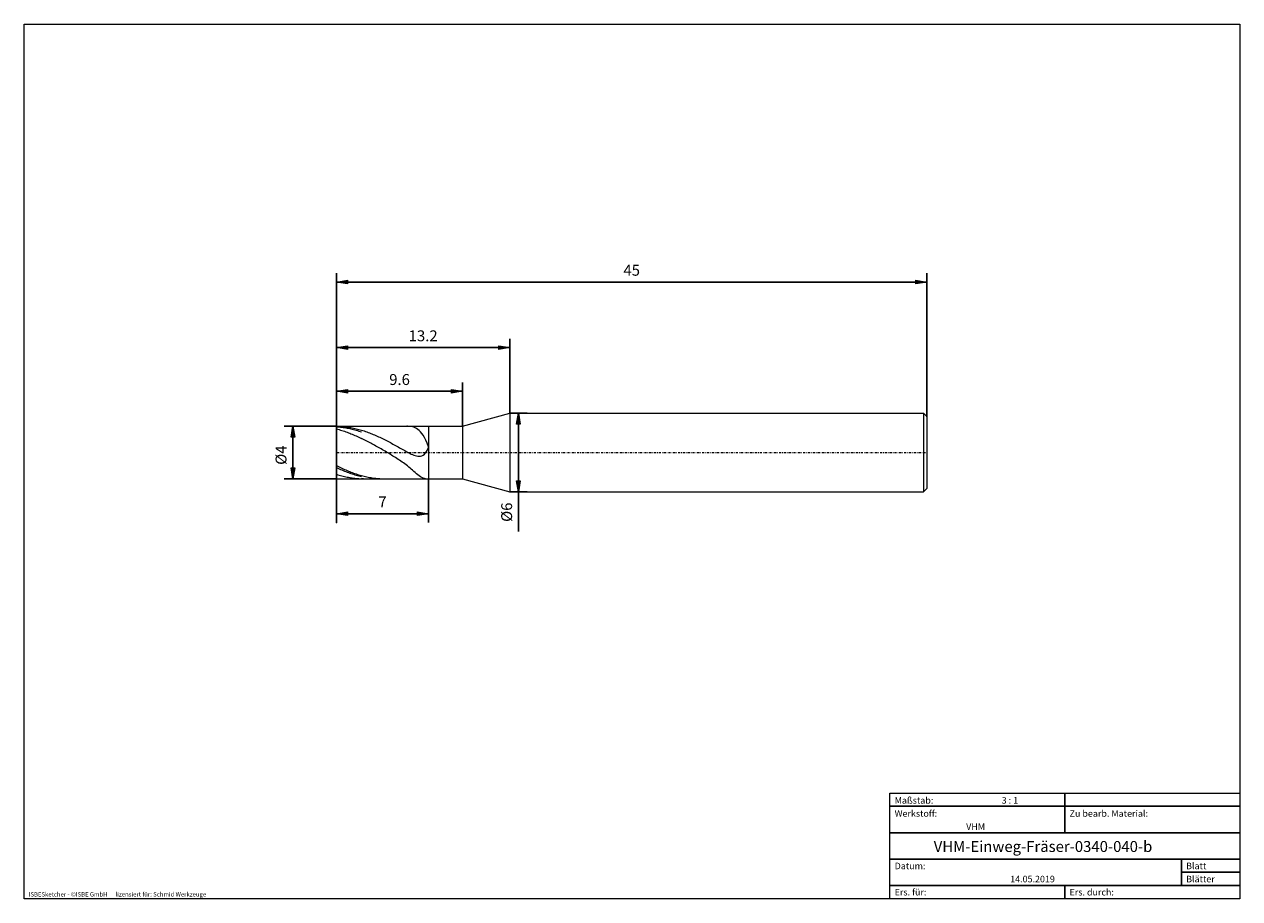
# Model space of a CAD drawing. Units: millimetres. Extents: x -135 to 143, y -100 to 100.
import ezdxf

# ---------------------------------------------------------------- set-up
doc = ezdxf.new("R2010")
doc.units = ezdxf.units.MM
doc.header["$MEASUREMENT"] = 0
doc.linetypes.add('DASHDOT', pattern=[1, 0.5, -0.25, 0, -0.25])
doc.layers.get('0').update_dxf_attribs({"lineweight": 0})
for name, color, linetype, lineweight in [('Bemassung', 7, 'Continuous', 0), ('Geo', 7, 'Continuous', 0), ('Rahmen', 7, 'Continuous', 0), ('Text', 7, 'Continuous', 0)]:
    doc.layers.add(name, color=color, linetype=linetype, lineweight=lineweight)
doc.styles.get("Standard").update_dxf_attribs({"font": 'Arial'})
doc.dimstyles.new('BEM-ISBE', dxfattribs={"dimtxt": 2.5, "dimasz": 2.5, "dimexe": 1.25, "dimexo": 0.625, "dimtad": 1, "dimdec": 3, "dimzin": 0, "dimdsep": 46, "dimtxsty": 'Standard', "dimblk": 'VDDIM_DEFAULT', "dimcen": 0.09, "dimadec": 3, "dimazin": 0, "dimtol": 1, "dimtm": 1e-09, "dimtfac": 0.5, "dimtdec": 3, "dimtmove": 0, "dimatfit": 3, "dimfxl": 1, "dimtolj": 1, "dimtzin": 0, "dimarcsym": 0})

# ---------------------------------------------------------------- blocks, each defined once
blk = doc.blocks.new('VDDIM_DEFAULT')
at = {"linetype": 'Continuous'}
blk.add_hatch(color=0, dxfattribs=at).paths.add_polyline_path([(0, 0), (-1, -0.1665), (-1, 0.1665)], flags=0)
at = {"color": 0, "linetype": 'Continuous'}
blk.add_lwpolyline([(0, 0), (-1, -0.1665), (-1, 0.1665), (0, 0)], dxfattribs=at)
blk = doc.blocks.new('*D4')
at = {"layer": 'Bemassung', "color": 0, "lineweight": -2}
for p, q in [((-63.14, -14.19), (-63.14, 42.81)), ((-34.34, 7.81), (-34.34, 17.81)), ((-63.14, 15.81), (-34.34, 15.81))]:
    blk.add_line(p, q, dxfattribs=at)
at = {"layer": 'Bemassung', "color": 0}
for p in [(-34.34, 7.81), (-63.14, -14.19)]:
    blk.add_point(p, dxfattribs=at)
at = {"layer": 'Bemassung', "color": 0, "lineweight": -2, "xscale": 2.5, "yscale": 2.5, "zscale": 2.5, "rotation": 180}
blk.add_blockref('VDDIM_DEFAULT', (-63.14, 15.81), dxfattribs=at)
at = {"layer": 'Bemassung', "color": 0, "lineweight": -2, "xscale": 2.5, "yscale": 2.5, "zscale": 2.5}
blk.add_blockref('VDDIM_DEFAULT', (-34.34, 15.81), dxfattribs=at)
at = {"layer": 'Bemassung', "color": 0, "insert": (-48.74, 16.47), "char_height": 2.5, "attachment_point": 8}
blk.add_mtext('9.6', dxfattribs=at)
blk = doc.blocks.new('*D5')
at = {"layer": 'Bemassung', "color": 0, "lineweight": -2}
for p, q in [((-63.14, -14.19), (-63.14, 42.81)), ((-23.54, 10.81), (-23.54, 27.81)), ((-63.14, 25.81), (-23.54, 25.81))]:
    blk.add_line(p, q, dxfattribs=at)
at = {"layer": 'Bemassung', "color": 0}
for p in [(-23.54, 10.81), (-63.14, -14.19)]:
    blk.add_point(p, dxfattribs=at)
at = {"layer": 'Bemassung', "color": 0, "lineweight": -2, "xscale": 2.5, "yscale": 2.5, "zscale": 2.5, "rotation": 180}
blk.add_blockref('VDDIM_DEFAULT', (-63.14, 25.81), dxfattribs=at)
at = {"layer": 'Bemassung', "color": 0, "lineweight": -2, "xscale": 2.5, "yscale": 2.5, "zscale": 2.5}
blk.add_blockref('VDDIM_DEFAULT', (-23.54, 25.81), dxfattribs=at)
at = {"layer": 'Bemassung', "color": 0, "insert": (-43.34, 26.47), "char_height": 2.5, "attachment_point": 8}
blk.add_mtext('13.2', dxfattribs=at)
blk = doc.blocks.new('*D7')
at = {"layer": 'Bemassung', "color": 0, "lineweight": -2}
for p, q in [((-63.14, -14.19), (-63.14, 42.81)), ((-42.14, -4.19), (-42.14, -14.19)), ((-42.14, -12.19), (-63.14, -12.19))]:
    blk.add_line(p, q, dxfattribs=at)
at = {"layer": 'Bemassung', "color": 0}
for p in [(-42.14, -4.19), (-63.14, -14.19)]:
    blk.add_point(p, dxfattribs=at)
at = {"layer": 'Bemassung', "color": 0, "lineweight": -2, "xscale": 2.5, "yscale": 2.5, "zscale": 2.5, "rotation": 180}
blk.add_blockref('VDDIM_DEFAULT', (-63.14, -12.19), dxfattribs=at)
at = {"layer": 'Bemassung', "color": 0, "lineweight": -2, "xscale": 2.5, "yscale": 2.5, "zscale": 2.5}
blk.add_blockref('VDDIM_DEFAULT', (-42.14, -12.19), dxfattribs=at)
at = {"layer": 'Bemassung', "color": 0, "insert": (-52.64, -11.53), "char_height": 2.5, "attachment_point": 8}
blk.add_mtext('7', dxfattribs=at)
blk = doc.blocks.new('*D8')
at = {"layer": 'Bemassung', "color": 0, "lineweight": -2}
for p, q in [((-63.14, -14.19), (-63.14, 42.81)), ((71.86, 10.06), (71.86, 42.81)), ((71.86, 40.81), (-63.14, 40.81))]:
    blk.add_line(p, q, dxfattribs=at)
at = {"layer": 'Bemassung', "color": 0}
for p in [(71.86, 10.06), (-63.14, -14.19)]:
    blk.add_point(p, dxfattribs=at)
at = {"layer": 'Bemassung', "color": 0, "lineweight": -2, "xscale": 2.5, "yscale": 2.5, "zscale": 2.5, "rotation": 180}
blk.add_blockref('VDDIM_DEFAULT', (-63.14, 40.81), dxfattribs=at)
at = {"layer": 'Bemassung', "color": 0, "lineweight": -2, "xscale": 2.5, "yscale": 2.5, "zscale": 2.5}
blk.add_blockref('VDDIM_DEFAULT', (71.86, 40.81), dxfattribs=at)
at = {"layer": 'Bemassung', "color": 0, "insert": (4.36, 41.47), "char_height": 2.5, "attachment_point": 8}
blk.add_mtext('45', dxfattribs=at)
blk = doc.blocks.new('*D3')
at = {"layer": 'Bemassung', "color": 0, "lineweight": -2}
for p, q in [((-63.14, 7.81), (-75.14, 7.81)), ((-73.14, -4.19), (-73.14, 7.81)), ((-63.14, -4.19), (-75.14, -4.19))]:
    blk.add_line(p, q, dxfattribs=at)
at = {"layer": 'Bemassung', "color": 0}
for p in [(-63.14, 7.81), (-63.14, -4.19)]:
    blk.add_point(p, dxfattribs=at)
at = {"layer": 'Bemassung', "color": 0, "lineweight": -2, "xscale": 2.5, "yscale": 2.5, "zscale": 2.5}
for p, rotation in [((-73.14, 7.81), 90), ((-73.14, -4.19), 270)]:
    blk.add_blockref('VDDIM_DEFAULT', p, dxfattribs=dict(at, rotation=rotation))
at = {"layer": 'Bemassung', "color": 0, "insert": (-73.81, 1.2), "char_height": 2.5, "attachment_point": 8, "rotation": 90}
blk.add_mtext('Ø4', dxfattribs=at)
blk = doc.blocks.new('*D6')
at = {"layer": 'Bemassung', "color": 0, "lineweight": -2}
for p, q in [((-23.54, 10.81), (-19.54, 10.81)), ((-21.54, -16.22), (-21.54, 10.81)), ((-23.54, -7.19), (-19.54, -7.19))]:
    blk.add_line(p, q, dxfattribs=at)
at = {"layer": 'Bemassung', "color": 0}
for p in [(-23.54, 10.81), (-23.54, -7.19)]:
    blk.add_point(p, dxfattribs=at)
at = {"layer": 'Bemassung', "color": 0, "lineweight": -2, "xscale": 2.5, "yscale": 2.5, "zscale": 2.5}
for p, rotation in [((-21.54, 10.81), 90), ((-21.54, -7.19), 270)]:
    blk.add_blockref('VDDIM_DEFAULT', p, dxfattribs=dict(at, rotation=rotation))
at = {"layer": 'Bemassung', "color": 0, "insert": (-22.21, -11.85), "char_height": 2.5, "attachment_point": 8, "rotation": 90}
blk.add_mtext('Ø6', dxfattribs=at)

msp = doc.modelspace()

# ---------------------------------------------------------------- linework, layer by layer
at = {"layer": 'Geo'}
for p, q in [((-34.3447, 7.8061), (-23.5447, 10.8061)), ((-23.5447, 10.8061), (71.1053, 10.8061)), ((-23.5447, 10.8061), (-23.5447, -7.1939)), ((71.1053, 10.8061), (71.8553, 10.0561)), ((71.1053, 10.8061), (71.1053, -7.1939)), ((71.8553, 10.0561), (71.8553, 1.8061)), ((71.8553, 10.0561), (71.8553, -6.4439)), ((-63.1447, 1.8061), (-63.1447, 7.8061)), ((-63.1447, 7.8061), (-42.1447, 7.8061)), ((-63.1447, 7.8061), (-62.8447, 7.8036)), ((-63.1447, 7.8061), (-63.1447, -4.1939)), ((-63.1447, 7.7019), (-62.8447, 7.6824)), ((-63.1447, 7.1988), (-62.8447, 7.1207)), ((-62.8447, 7.8036), (-62.5447, 7.7961)), ((-62.8447, 7.6824), (-62.5447, 7.658)), ((-62.8447, 7.1207), (-62.5447, 7.0381)), ((-62.5447, 7.7961), (-62.2447, 7.7836)), ((-62.5447, 7.658), (-62.2447, 7.6287)), ((-62.5447, 7.0381), (-62.2447, 6.9511)), ((-62.2447, 7.7836), (-61.9447, 7.7661)), ((-62.2447, 7.6287), (-61.9447, 7.5945)), ((-62.2447, 6.9511), (-61.9447, 6.8599)), ((-61.9447, 7.7661), (-61.6447, 7.7437)), ((-61.9447, 7.5945), (-61.6447, 7.5556)), ((-61.9447, 6.8599), (-61.6447, 6.7644)), ((-61.6447, 7.7437), (-61.3447, 7.7163)), ((-61.6447, 7.5556), (-61.3447, 7.5118)), ((-61.6447, 6.7644), (-61.3447, 6.6649)), ((-61.3447, 7.7163), (-61.0447, 7.684)), ((-61.3447, 7.5118), (-61.0447, 7.4633)), ((-61.3447, 6.6649), (-61.0447, 6.5612)), ((-61.0447, 7.684), (-60.7447, 7.6468)), ((-61.0447, 7.4633), (-60.7447, 7.4101)), ((-61.0447, 6.5612), (-60.7447, 6.4536)), ((-60.7447, 7.6468), (-60.4447, 7.6047)), ((-60.7447, 7.4101), (-60.4447, 7.3522)), ((-60.7447, 6.4536), (-60.4447, 6.3422)), ((-60.4447, 7.6047), (-60.1447, 7.5578)), ((-60.4447, 7.3522), (-60.1447, 7.2897)), ((-60.4447, 6.3422), (-60.1447, 6.2269)), ((-60.1447, 7.5578), (-59.8447, 7.5061)), ((-60.1447, 7.2897), (-59.8447, 7.2226)), ((-60.1447, 6.2269), (-59.8447, 6.108)), ((-59.8447, 7.5061), (-59.5447, 7.4497)), ((-59.8447, 7.2226), (-59.5447, 7.151)), ((-59.8447, 6.108), (-59.5447, 5.9855)), ((-59.5447, 7.4497), (-59.2447, 7.3885)), ((-59.5447, 7.151), (-59.2447, 7.075)), ((-59.5447, 5.9855), (-59.2447, 5.8595)), ((-59.2447, 7.3885), (-58.9447, 7.3227)), ((-59.2447, 7.075), (-58.9447, 6.9946)), ((-59.2447, 5.8595), (-58.9447, 5.7301)), ((-58.9447, 7.3227), (-58.6447, 7.2523)), ((-58.9447, 6.9946), (-58.6447, 6.9098)), ((-58.9447, 5.7301), (-58.6447, 5.5975)), ((-58.6447, 7.2523), (-58.3447, 7.1774)), ((-58.6447, 6.9098), (-58.3447, 6.8208)), ((-58.6447, 5.5975), (-58.3447, 5.4617)), ((-58.3447, 7.1774), (-58.0447, 7.098)), ((-58.3447, 6.8208), (-58.0447, 6.7276)), ((-58.0447, 7.098), (-57.7447, 7.0141)), ((-58.0447, 6.7276), (-57.7447, 6.6303)), ((-57.7447, 7.0141), (-57.4447, 6.926)), ((-57.7447, 6.6303), (-57.4447, 6.529)), ((-57.4447, 6.926), (-56.8447, 6.7369)), ((-56.8447, 6.7369), (-56.5447, 6.6362)), ((-56.5447, 6.6362), (-56.2447, 6.5315)), ((-56.2447, 6.5315), (-55.9447, 6.4228)), ((-55.9447, 6.4228), (-55.6447, 6.3102)), ((-55.6447, 6.3102), (-55.3447, 6.1939)), ((-55.3447, 6.1939), (-55.0447, 6.074)), ((-55.0447, 6.074), (-54.7447, 5.9505)), ((-54.7447, 5.9505), (-54.4447, 5.8235)), ((-54.4447, 5.8235), (-54.1447, 5.6932)), ((-54.1447, 5.6932), (-53.8447, 5.5597)), ((-46.9447, 7.8055), (-47.0385, 7.8061)), ((-46.6447, 7.7949), (-46.9447, 7.8055)), ((-46.3447, 7.7693), (-46.6447, 7.7949)), ((-46.0447, 7.7258), (-46.3447, 7.7693)), ((-45.7447, 7.6612), (-46.0447, 7.7258)), ((-45.4447, 7.5715), (-45.7447, 7.6612)), ((-45.1447, 7.4522), (-45.4447, 7.5715)), ((-44.8447, 7.2978), (-45.1447, 7.4522)), ((-44.5447, 7.1023), (-44.8447, 7.2978)), ((-44.2447, 6.8586), (-44.5447, 7.1023)), ((-43.9447, 6.5591), (-44.2447, 6.8586)), ((-43.6447, 6.1954), (-43.9447, 6.5591)), ((-43.3447, 5.7589), (-43.6447, 6.1954)), ((-43.0447, 5.2409), (-43.3447, 5.7589)), ((-42.1447, 7.8061), (-34.3447, 7.8061)), ((-42.1447, 7.8061), (-42.1447, -4.1939)), ((-42.1447, 7.8061), (-42.1447, -4.1939)), ((-34.3447, 7.8061), (-34.3447, -4.1939)), ((-58.3447, 5.4617), (-58.0447, 5.3228)), ((-58.0447, 5.3228), (-57.7447, 5.181)), ((-57.7447, 5.181), (-57.4447, 5.0364)), ((-56.8447, 4.7393), (-57.4447, 5.0364)), ((-56.5447, 4.587), (-56.8447, 4.7393)), ((-56.2447, 4.4324), (-56.5447, 4.587)), ((-55.9447, 4.2756), (-56.2447, 4.4324)), ((-55.6447, 4.1167), (-55.9447, 4.2756)), ((-55.3447, 3.9559), (-55.6447, 4.1167)), ((-55.0447, 3.7933), (-55.3447, 3.9559)), ((-54.7447, 3.629), (-55.0447, 3.7933)), ((-54.4447, 3.4632), (-54.7447, 3.629)), ((-54.1447, 3.2959), (-54.4447, 3.4632)), ((-53.8447, 3.1272), (-54.1447, 3.2959)), ((-53.8447, 5.5597), (-53.5447, 5.423)), ((-53.5447, 2.9573), (-53.8447, 3.1272)), ((-53.5447, 5.423), (-53.2447, 5.2833)), ((-53.2447, 2.7862), (-53.5447, 2.9573)), ((-53.2447, 5.2833), (-52.9447, 5.1408)), ((-52.9447, 2.6139), (-53.2447, 2.7862)), ((-52.9447, 5.1408), (-52.6447, 4.9954)), ((-52.6447, 4.9954), (-52.3447, 4.8474)), ((-52.3447, 4.8474), (-52.0447, 4.6968)), ((-52.0447, 4.6968), (-51.7447, 4.5439)), ((-51.7447, 4.5439), (-51.4447, 4.3887)), ((-51.4447, 4.3887), (-51.1447, 4.2313)), ((-51.1447, 4.2313), (-50.8447, 4.0719)), ((-50.8447, 4.0719), (-50.5447, 3.9107)), ((-50.5447, 3.9107), (-50.2447, 3.7478)), ((-50.2447, 3.7478), (-49.9447, 3.5833)), ((-49.9447, 3.5833), (-49.6447, 3.4175)), ((-49.6447, 3.4175), (-49.3447, 3.2506)), ((-49.3447, 3.2506), (-49.0447, 3.0827)), ((-49.0447, 3.0827), (-48.7447, 2.9143)), ((-48.7447, 2.9143), (-48.4447, 2.7455)), ((-42.7447, 4.6337), (-43.0447, 5.2409)), ((-42.4447, 3.9314), (-42.7447, 4.6337)), ((-42.1447, 3.1314), (-42.4447, 3.9314)), ((-42.4447, 2.2917), (-42.1447, 2.9387)), ((-42.1447, 2.9387), (-42.1447, 3.1314)), ((-63.1447, 1.8061), (-63.1447, -4.1939)), ((-52.6447, 2.4405), (-52.9447, 2.6139)), ((-52.3447, 2.2661), (-52.6447, 2.4405)), ((-52.0447, 2.0905), (-52.3447, 2.2661)), ((-51.7447, 1.9137), (-52.0447, 2.0905)), ((-51.4447, 1.7357), (-51.7447, 1.9137)), ((-51.1447, 1.5562), (-51.4447, 1.7357)), ((-50.8447, 1.3752), (-51.1447, 1.5562)), ((-50.5447, 1.1925), (-50.8447, 1.3752)), ((-50.2447, 1.0077), (-50.5447, 1.1925)), ((-49.9447, 0.8206), (-50.2447, 1.0077)), ((-49.6447, 0.6308), (-49.9447, 0.8206)), ((-49.3447, 0.438), (-49.6447, 0.6308)), ((-49.0447, 0.2418), (-49.3447, 0.438)), ((-48.7447, 0.0417), (-49.0447, 0.2418)), ((-48.4447, -0.1628), (-48.7447, 0.0417)), ((-48.4447, 2.7455), (-48.1447, 2.5768)), ((-48.1447, 2.5768), (-47.8447, 2.4088)), ((-47.8447, 2.4088), (-47.5447, 2.2419)), ((-47.5447, 2.2419), (-47.2447, 2.0771)), ((-47.2447, 2.0771), (-46.9447, 1.9153)), ((-46.9447, 1.9153), (-46.6447, 1.7577)), ((-46.6447, 1.7577), (-46.3447, 1.6059)), ((-46.3447, 1.6059), (-46.0447, 1.4619)), ((-46.0447, 1.4619), (-45.7447, 1.328)), ((-45.7447, 1.328), (-45.4447, 1.2074)), ((-45.4447, 1.2074), (-45.1447, 1.104)), ((-45.1447, 1.104), (-44.8447, 1.0224)), ((-44.8447, 1.0224), (-44.5447, 0.9687)), ((-44.5447, 0.9687), (-44.2447, 0.9502)), ((-44.2447, 0.9502), (-43.9447, 0.9764)), ((-43.9447, 0.9764), (-43.6447, 1.0587)), ((-43.6447, 1.0587), (-43.3447, 1.2118)), ((-43.3447, 1.2118), (-43.0447, 1.4534)), ((-43.0447, 1.4534), (-42.7447, 1.8051)), ((-42.7447, 1.8051), (-42.4447, 2.2917)), ((-63.1447, -1.1939), (-62.8447, -1.3427)), ((-63.1447, -1.6535), (-62.8447, -1.791)), ((-62.8447, -1.3427), (-62.5447, -1.4888)), ((-62.8447, -1.791), (-62.5447, -1.9254)), ((-62.5447, -1.4888), (-62.2447, -1.6321)), ((-62.5447, -1.9254), (-62.2447, -2.0567)), ((-62.2447, -1.6321), (-61.9447, -1.7726)), ((-62.2447, -2.0567), (-61.9447, -2.1847)), ((-61.9447, -1.7726), (-61.6447, -1.9101)), ((-61.9447, -2.1847), (-61.6447, -2.3095)), ((-61.6447, -1.9101), (-61.3447, -2.0445)), ((-61.6447, -2.3095), (-61.3447, -2.4308)), ((-61.3447, -2.0445), (-61.0447, -2.1757)), ((-61.3447, -2.4308), (-61.0447, -2.5486)), ((-61.0447, -2.1757), (-60.7447, -2.3036)), ((-61.0447, -2.5486), (-60.7447, -2.6628)), ((-60.7447, -2.3036), (-60.4447, -2.4281)), ((-60.7447, -2.6628), (-60.4447, -2.7732)), ((-60.4447, -2.4281), (-60.1447, -2.549)), ((-60.4447, -2.7732), (-60.1447, -2.8799)), ((-60.1447, -2.549), (-59.8447, -2.6663)), ((-59.8447, -2.6663), (-59.5447, -2.7799)), ((-48.1447, -0.3721), (-48.4447, -0.1628)), ((-47.8447, -0.5867), (-48.1447, -0.3721)), ((-47.5447, -0.8071), (-47.8447, -0.5867)), ((-47.2447, -1.0334), (-47.5447, -0.8071)), ((-46.9447, -1.266), (-47.2447, -1.0334)), ((-46.6447, -1.505), (-46.9447, -1.266)), ((-46.3447, -1.7502), (-46.6447, -1.505)), ((-46.0447, -2.001), (-46.3447, -1.7502)), ((-45.7447, -2.2566), (-46.0447, -2.001)), ((-45.4447, -2.5154), (-45.7447, -2.2566)), ((-45.1447, -2.7752), (-45.4447, -2.5154)), ((-44.8447, -3.0328), (-45.1447, -2.7752)), ((-63.1447, -3.1681), (-62.8447, -3.2629)), ((-63.1447, -4.1939), (-42.1447, -4.1939)), ((-62.8447, -3.2629), (-62.5447, -3.3535)), ((-62.5447, -3.3535), (-62.2447, -3.4397)), ((-62.2447, -3.4397), (-61.9447, -3.5216)), ((-61.9447, -3.5216), (-61.6447, -3.599)), ((-61.6447, -3.599), (-61.3447, -3.672)), ((-61.3447, -3.672), (-61.0447, -3.7403)), ((-61.0447, -3.7403), (-60.7447, -3.8041)), ((-60.7447, -3.8041), (-60.4447, -3.8631)), ((-60.4447, -3.8631), (-60.1447, -3.9175)), ((-60.1447, -2.8799), (-59.8447, -2.9826)), ((-60.1447, -3.9175), (-59.8447, -3.9671)), ((-59.8447, -2.9826), (-59.5447, -3.0813)), ((-59.8447, -3.9671), (-59.5447, -4.0118)), ((-59.5447, -2.7799), (-59.2447, -2.8897)), ((-59.5447, -3.0813), (-59.2447, -3.176)), ((-59.5447, -4.0118), (-59.2447, -4.0517)), ((-59.2447, -2.8897), (-58.9447, -2.9955)), ((-59.2447, -3.176), (-58.9447, -3.2665)), ((-59.2447, -4.0517), (-58.9447, -4.0868)), ((-58.9447, -2.9955), (-58.6447, -3.0974)), ((-58.9447, -3.2665), (-58.6447, -3.3528)), ((-58.9447, -4.0868), (-58.6447, -4.1169)), ((-58.6447, -3.0974), (-58.3447, -3.1951)), ((-58.6447, -3.3528), (-58.3447, -3.4347)), ((-58.6447, -4.1169), (-58.3447, -4.1421)), ((-58.3447, -3.1951), (-58.0447, -3.2887)), ((-58.3447, -3.4347), (-58.0447, -3.5124)), ((-58.3447, -4.1421), (-58.0447, -4.1623)), ((-58.0447, -3.2887), (-57.7447, -3.3781)), ((-58.0447, -3.5124), (-57.7447, -3.5855)), ((-58.0447, -4.1623), (-57.7447, -4.1776)), ((-57.7447, -3.3781), (-57.4447, -3.4631)), ((-57.7447, -3.5855), (-57.4447, -3.6542)), ((-57.7447, -4.1776), (-57.4447, -4.1879)), ((-57.4447, -3.4631), (-56.8447, -3.6199)), ((-56.9778, -4.1939), (-57.4447, -4.1879)), ((-56.8447, -3.6199), (-56.5447, -3.6916)), ((-56.5447, -3.6916), (-56.2447, -3.7587)), ((-56.2447, -3.7587), (-55.9447, -3.8211)), ((-55.9447, -3.8211), (-55.6447, -3.8788)), ((-55.6447, -3.8788), (-55.3447, -3.9319)), ((-55.3447, -3.9319), (-55.0447, -3.9801)), ((-55.0447, -3.9801), (-54.7447, -4.0235)), ((-54.7447, -4.0235), (-54.4447, -4.0621)), ((-54.4447, -4.0621), (-54.1447, -4.0957)), ((-54.1447, -4.0957), (-53.8447, -4.1245)), ((-53.8447, -4.1245), (-53.5447, -4.1483)), ((-53.5447, -4.1483), (-53.2447, -4.1671)), ((-53.2447, -4.1671), (-52.9447, -4.181)), ((-52.9447, -4.181), (-52.6447, -4.1899)), ((-52.6447, -4.1899), (-52.3447, -4.1937)), ((-52.3447, -4.1937), (-52.2619, -4.1939)), ((-44.5447, -3.2839), (-44.8447, -3.0328)), ((-44.2447, -3.5227), (-44.5447, -3.2839)), ((-43.9447, -3.7416), (-44.2447, -3.5227)), ((-43.6447, -3.9312), (-43.9447, -3.7416)), ((-43.3447, -4.0795), (-43.6447, -3.9312)), ((-43.0447, -4.1718), (-43.3447, -4.0795)), ((-42.8278, -4.1939), (-43.0447, -4.1718)), ((-42.1447, -4.1939), (-34.3447, -4.1939)), ((-34.3447, -4.1939), (-23.5447, -7.1939)), ((-23.5447, -7.1939), (71.1053, -7.1939)), ((71.1053, -7.1939), (71.8553, -6.4439))]:
    msp.add_line(p, q, dxfattribs=at)
at = {"layer": 'Geo', "linetype": 'Dashdot'}
msp.add_line((-63.1447, 1.8061), (71.8553, 1.8061), dxfattribs=at)
at = {"layer": 'Rahmen'}
for points in [[(-134.5656, 99.7524), (143.4192, 99.7524), (143.4192, -100.2457), (-134.5656, -100.2457)], [(63.42, -76.095), (103.4196, -76.095), (103.4196, -79.1139), (63.42, -79.1139)], [(103.4196, -76.095), (143.4192, -76.095), (143.4192, -79.1139), (103.4196, -79.1139)], [(63.42, -79.1139), (103.4196, -79.1139), (103.4196, -85.1515), (63.42, -85.1515)], [(103.4196, -79.1139), (143.4192, -79.1139), (143.4192, -85.1515), (103.4196, -85.1515)], [(63.42, -85.1515), (143.4192, -85.1515), (143.4192, -91.1892), (63.42, -91.1892)], [(63.42, -91.1892), (130.086, -91.1892), (130.086, -97.2269), (63.42, -97.2269)], [(130.086, -91.1892), (143.4192, -91.1892), (143.4192, -94.2081), (130.086, -94.2081)], [(130.086, -94.2081), (143.4192, -94.2081), (143.4192, -97.2269), (130.086, -97.2269)], [(63.42, -97.2269), (103.4196, -97.2269), (103.4196, -100.2457), (63.42, -100.2457)], [(103.4196, -97.2269), (143.4192, -97.2269), (143.4192, -100.2457), (103.4196, -100.2457)]]:
    msp.add_lwpolyline(points, close=True, dxfattribs=at)

# ---------------------------------------------------------------- texts
at = {"layer": 'Text'}
for s, height, p in [('Maßstab:', 1.5, (64.5, -78.5094)), ('3 : 1', 1.5, (88.9843, -78.5094)), ('Werkstoff:', 1.5, (64.5, -81.5094)), ('Zu bearb. Material:', 1.5, (104.5, -81.5094)), ('VHM', 1.5, (80.8585, -84.5094)), ('VHM-Einweg-Fräser-0340-040-b', 2.5, (73.4374, -89.5566)), ('Datum:', 1.5, (64.5, -93.5094)), ('Blatt', 1.5, (131.1667, -93.5094)), ('14.05.2019', 1.5, (90.9214, -96.5094)), ('Blätter', 1.5, (131.1667, -96.5094)), ('ISBESketcher - ©ISBE GmbH      lizensiert für: Schmid Werkzeuge', 1, (-133.5593, -99.7457)), ('Ers. für:', 1.5, (64.5, -99.5094)), ('Ers. durch:', 1.5, (104.5, -99.5094))]:
    msp.add_text(s, height=height, dxfattribs=at).set_placement(p)

# ---------------------------------------------------------------- dimensions: what is measured, and where the dimension line sits
at = {"layer": 'Bemassung'}
for base, p1, p2, text, picture, middle in [((-63.1447, 40.8061), (71.8553, 10.0561), (-63.1447, -14.1939), '45', '*D8', (4.3553, 41.4727)), ((-34.3447, 15.8061), (-63.1447, -14.1939), (-34.3447, 7.8061), '9.6', '*D4', (-48.7447, 16.4727)), ((-23.5447, 25.8061), (-63.1447, -14.1939), (-23.5447, 10.8061), '13.2', '*D5', (-43.3447, 26.4727)), ((-63.1447, -12.1939), (-42.1447, -4.1939), (-63.1447, -14.1939), '7', '*D7', (-52.6447, -11.5273))]:
    dim = msp.add_linear_dim(base=base, p1=p1, p2=p2, text=text, dimstyle='BEM-ISBE', override={"dimgap": 0.625, "dimlfac": 0.333333, "dimzin": 8, "dimtol": 0, "dimlim": 0, "dimtzin": 8}, dxfattribs=at)
    dim.commit()
    dim.dimension.update_dxf_attribs({"geometry": picture, "text_midpoint": middle})
for base, p1, p2, text, picture, middle in [((-21.5447, 10.8061), (-23.5447, -7.1939), (-23.5447, 10.8061), 'Ø6', '*D6', (-22.2114, -11.8475)), ((-73.1447, 7.8061), (-63.1447, -4.1939), (-63.1447, 7.8061), 'Ø4', '*D3', (-73.8114, 1.2019))]:
    dim = msp.add_linear_dim(base=base, p1=p1, p2=p2, angle=90, text=text, dimstyle='BEM-ISBE', override={"dimgap": 0.625, "dimlfac": 0.333333, "dimzin": 8, "dimtol": 0, "dimlim": 0, "dimtzin": 8}, dxfattribs=at)
    dim.commit()
    dim.dimension.update_dxf_attribs({"geometry": picture, "text_midpoint": middle})

doc.saveas('drawing.dxf')
